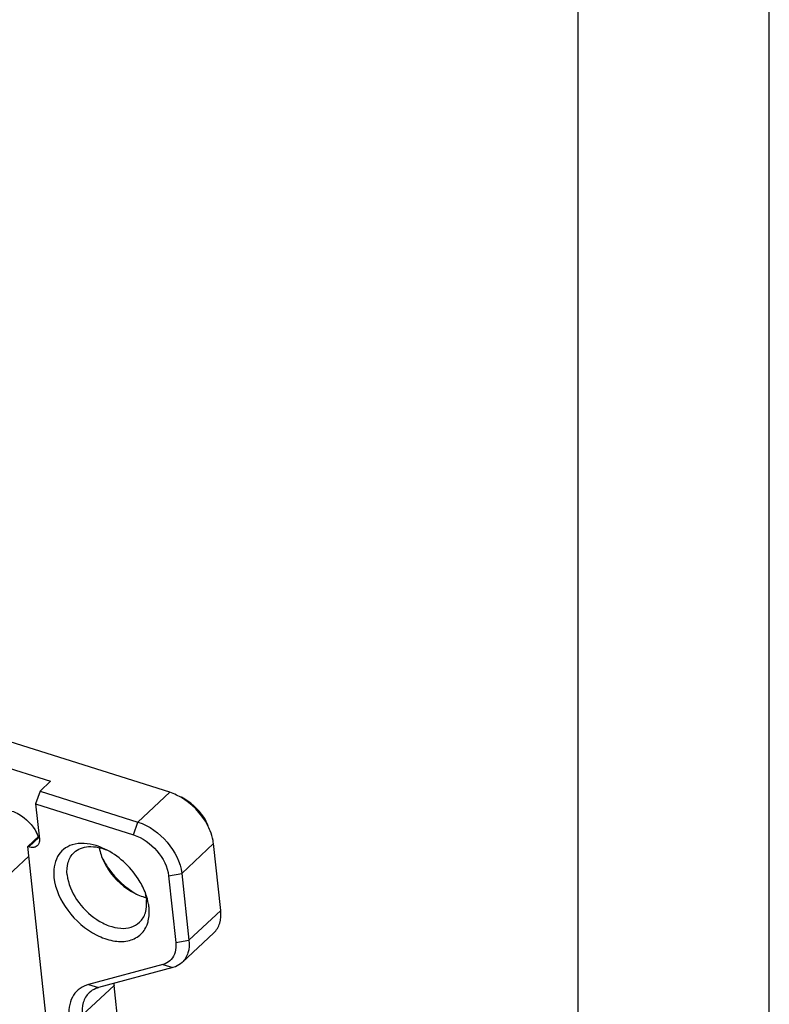
# Model space of a CAD drawing. Units: millimetres. Extents: x 0 to 841, y 0 to 594.
# Drawn here: x 802 to 841, y 424 to 475 of the extents above; entities that cross this region are included whole.
import ezdxf

# ---------------------------------------------------------------- set-up
doc = ezdxf.new("R2010")
doc.units = ezdxf.units.MM
doc.header["$LTSCALE"] = 46.255
doc.layers.get('0').update_dxf_attribs({"linetype": 'CONTINUOUS'})
doc.layers.add('_26_DATUM_AXIS', color=7, linetype='CONTINUOUS')

msp = doc.modelspace()

# ---------------------------------------------------------------- linework, layer by layer
at = {"color": 7}
for p, q in [((841, 0), (841, 594)), ((831, 10), (831, 584))]:
    msp.add_line(p, q, dxfattribs=at)
at = {"layer": '_26_DATUM_AXIS', "color": 7}
for p, q in [((809.647, 435.103), (788.686, 441.699)), ((797.516, 437.534), (803.417, 435.677)), ((802.864, 435.158), (803.417, 435.677)), ((802.864, 435.158), (802.631, 434.491)), ((802.864, 435.158), (807.987, 433.546)), ((802.631, 434.491), (807.754, 432.879)), ((802.631, 434.491), (802.828, 432.659)), ((802.219, 432.261), (802.811, 432.817)), ((812.313, 428.93), (811.937, 432.416)), ((802.273, 432.244), (802.219, 432.261)), ((804.705, 409.182), (802.219, 432.261)), ((810.277, 430.859), (810.653, 427.372)), ((809.586, 430.73), (809.962, 427.243)), ((811.952, 427.758), (810.292, 426.201)), ((809.285, 426.094), (805.397, 425.047)), ((809.807, 425.936), (805.919, 424.889)), ((808.36, 409.904), (806.733, 425.01))]:
    msp.add_line(p, q, dxfattribs=at)
at = {"layer": '_26_DATUM_AXIS', "color": 9}
for p, q in [((807.987, 433.546), (809.647, 435.103)), ((807.754, 432.879), (807.987, 433.546)), ((802.273, 432.244), (802.818, 432.756)), ((810.277, 430.859), (811.937, 432.416)), ((802.272, 431.767), (767.499, 399.15)), ((809.586, 430.73), (810.277, 430.859)), ((810.653, 427.372), (812.313, 428.93)), ((809.962, 427.243), (810.653, 427.372)), ((809.285, 426.094), (809.807, 425.936)), ((806.733, 425.01), (805.073, 423.452)), ((805.397, 425.047), (805.919, 424.889))]:
    msp.add_line(p, q, dxfattribs=at)
at = {"layer": '_26_DATUM_AXIS', "color": 7}
for centre, radius, start, end in [((800.831, 432.009), 2.099, 21.7815, 28.3592), ((808.353, 432.613), 2.425, 189.7129, 194.4028), ((809.163, 432.49), 2.99, 244.4288, 245.1755), ((805.086, 428.579), 3.523, 20.3762, 21.9256), ((808.952, 431.928), 2.389, 252.5037, 256.6853), ((805.789, 423.589), 1.51, 105.05, 109.3776), ((808.75, 425.227), 2.029, 183.3526, 186.1601)]:
    msp.add_arc(centre, radius, start, end, dxfattribs=at)
for points in [[(810.009, 434.959), (809.892, 435.015), (809.771, 435.064), (809.647, 435.103)], [(802.721, 432.308), (802.688, 432.278), (802.649, 432.254), (802.607, 432.239)], [(806.004, 432.009), (806.034, 431.892), (806.073, 431.776), (806.118, 431.663)], [(807.907, 429.776), (808.013, 429.727), (808.123, 429.684), (808.234, 429.649)], [(808.366, 429.802), (808.393, 429.695), (808.414, 429.585), (808.425, 429.475)]]:
    msp.add_open_spline(points, degree=3, dxfattribs=at)
for points, knots in [([(811.763, 433.089), (811.683, 433.287), (811.277, 434.053), (810.597, 434.678), (810.009, 434.959)], [0, 0, 0, 0, 0.246781, 1, 1, 1, 1]), ([(811.66, 433.345), (811.597, 433.503), (811.272, 434.116), (810.727, 434.615), (810.257, 434.84)], [0, 0, 0, 0, 0.246792, 1, 1, 1, 1]), ([(801.381, 434.123), (801.512, 434.081), (802.041, 433.841), (802.469, 433.394), (802.678, 433.006)], [0, 0, 0, 0, 0.237483, 1, 1, 1, 1]), ([(807.987, 433.546), (808.578, 433.36), (809.609, 432.601), (810.213, 431.455), (810.277, 430.859)], [0, 0, 0, 0, 0.5081, 1, 1, 1, 1]), ([(807.754, 432.879), (808.227, 432.73), (809.052, 432.123), (809.535, 431.207), (809.586, 430.73)], [0, 0, 0, 0, 0.508099, 1, 1, 1, 1]), ([(811.937, 432.416), (811.931, 432.471), (811.897, 432.701), (811.829, 432.925), (811.763, 433.089)], [0, 0, 0, 0, 0.238601, 1, 1, 1, 1]), ([(802.828, 432.659), (802.832, 432.625), (802.836, 432.501), (802.786, 432.37), (802.721, 432.308)], [0, 0, 0, 0, 0.279532, 1, 1, 1, 1]), ([(804.547, 432.356), (804.386, 432.305), (804.08, 432.148), (803.619, 431.595), (803.554, 431.016), (803.593, 430.649)], [0, 0, 0, 0, 0.239836, 0.475681, 1, 1, 1, 1]), ([(806.25, 432.137), (806.103, 432.207), (805.569, 432.422), (804.944, 432.48), (804.547, 432.356)], [0, 0, 0, 0, 0.280926, 1, 1, 1, 1]), ([(802.607, 432.239), (802.583, 432.23), (802.473, 432.202), (802.356, 432.218), (802.273, 432.244)], [0, 0, 0, 0, 0.228612, 1, 1, 1, 1]), ([(804.284, 430.779), (804.26, 431.001), (804.278, 431.434), (804.501, 431.816), (804.644, 431.95)], [0, 0, 0, 0, 0.53249, 1, 1, 1, 1]), ([(804.644, 431.95), (804.742, 432.042), (804.983, 432.193), (805.59, 432.319), (806.078, 432.201), (806.384, 432.07)], [0, 0, 0, 0, 0.219054, 0.454087, 1, 1, 1, 1]), ([(808.354, 429.894), (808.258, 430.132), (807.771, 431.05), (806.955, 431.799), (806.25, 432.137)], [0, 0, 0, 0, 0.246808, 1, 1, 1, 1]), ([(806.118, 431.663), (806.198, 431.465), (806.604, 430.699), (807.285, 430.074), (807.872, 429.793)], [0, 0, 0, 0, 0.246833, 1, 1, 1, 1]), ([(806.14, 431.641), (806.235, 431.452), (806.674, 430.724), (807.323, 430.119), (807.877, 429.802)], [0, 0, 0, 0, 0.2481, 1, 1, 1, 1]), ([(804.284, 430.779), (804.333, 430.324), (804.729, 429.41), (805.59, 428.55), (806.432, 428.112), (807.052, 427.964), (807.624, 428.011), (807.943, 428.19), (808.065, 428.304)], [0, 0, 0, 0, 0.260938, 0.545361, 0.679176, 0.799383, 0.904765, 1, 1, 1, 1]), ([(803.593, 430.649), (803.66, 430.032), (804.239, 428.81), (805.468, 427.732), (806.629, 427.305), (807.433, 427.278), (808.112, 427.577), (808.382, 427.97), (808.463, 428.179)], [0, 0, 0, 0, 0.270548, 0.560067, 0.690257, 0.803198, 0.902422, 1, 1, 1, 1]), ([(808.563, 429.086), (808.557, 429.144), (808.521, 429.389), (808.454, 429.629), (808.388, 429.805)], [0, 0, 0, 0, 0.239496, 1, 1, 1, 1]), ([(808.065, 428.304), (808.208, 428.438), (808.431, 428.821), (808.449, 429.253), (808.425, 429.475)], [0, 0, 0, 0, 0.46751, 1, 1, 1, 1]), ([(808.463, 428.179), (808.489, 428.246), (808.579, 428.539), (808.588, 428.853), (808.563, 429.086)], [0, 0, 0, 0, 0.234897, 1, 1, 1, 1]), ([(811.952, 427.758), (812.095, 427.892), (812.318, 428.275), (812.337, 428.707), (812.313, 428.93)], [0, 0, 0, 0, 0.467503, 1, 1, 1, 1]), ([(809.962, 427.243), (809.979, 427.079), (809.969, 426.759), (809.823, 426.469), (809.726, 426.36)], [0, 0, 0, 0, 0.531382, 1, 1, 1, 1]), ([(810.653, 427.372), (810.676, 427.15), (810.658, 426.717), (810.435, 426.335), (810.292, 426.201)], [0, 0, 0, 0, 0.532497, 1, 1, 1, 1]), ([(809.726, 426.36), (809.641, 426.264), (809.492, 426.161), (809.328, 426.106), (809.285, 426.094)], [0, 0, 0, 0, 0.741065, 1, 1, 1, 1]), ([(810.292, 426.201), (810.192, 426.107), (810.029, 426.006), (809.853, 425.948), (809.807, 425.936)], [0, 0, 0, 0, 0.741811, 1, 1, 1, 1]), ([(805.288, 425.013), (805.133, 424.959), (804.841, 424.796), (804.404, 424.246), (804.344, 423.682), (804.382, 423.323)], [0, 0, 0, 0, 0.238612, 0.474627, 1, 1, 1, 1]), ([(805.433, 424.624), (805.29, 424.49), (805.068, 424.107), (805.049, 423.675), (805.073, 423.452)], [0, 0, 0, 0, 0.467503, 1, 1, 1, 1]), ([(805.919, 424.889), (805.872, 424.877), (805.696, 424.819), (805.534, 424.718), (805.433, 424.624)], [0, 0, 0, 0, 0.258189, 1, 1, 1, 1])]:
    msp.add_open_spline(points, degree=3, knots=knots, dxfattribs=at)

doc.saveas('drawing.dxf')
